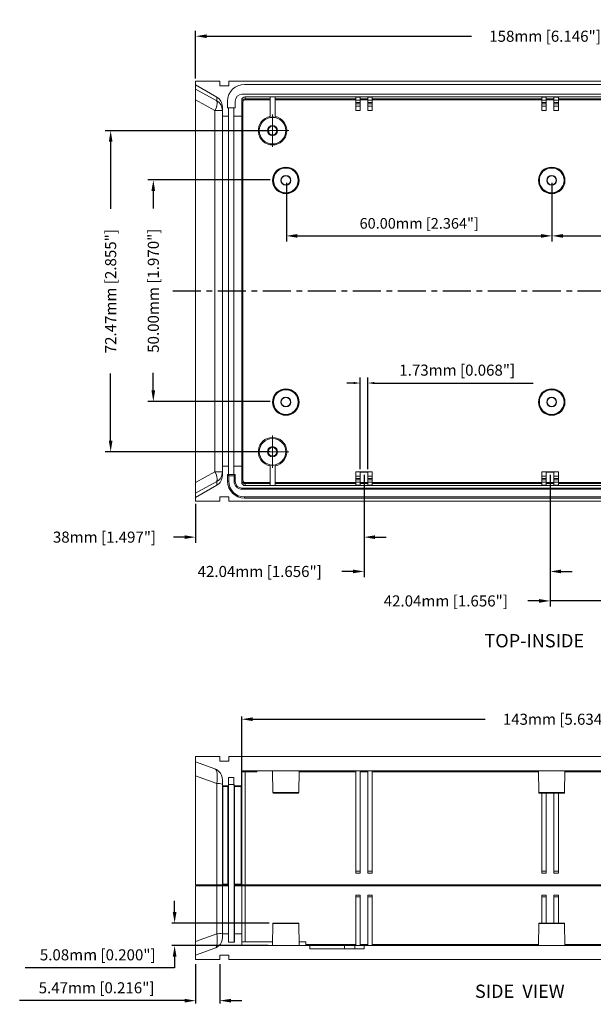
# Model space of a CAD drawing. Extents: x 52 to 673, y 19 to 402.
# Drawn here: x 52 to 182, y 19 to 241 of the extents above; entities that cross this region are included whole.
import ezdxf

# ---------------------------------------------------------------- set-up
doc = ezdxf.new("R2010")
doc.units = 0
doc.header["$LTSCALE"] = 0.2
doc.header["$MEASUREMENT"] = 0
doc.linetypes.add('CENTER', pattern=[50.8, 31.75, -6.35, 6.35, -6.35])
doc.layers.get('0').update_dxf_attribs({"linetype": 'CONTINUOUS'})
doc.layers.get('DEFPOINTS').update_dxf_attribs({"linetype": 'CONTINUOUS'})
for name, color, linetype in [('CENTER', 7, 'CENTER'), ('DIM', 3, 'CONTINUOUS'), ('VIEWS', 7, 'CONTINUOUS')]:
    doc.layers.add(name, color=color, linetype=linetype)
doc.styles.get("Standard").update_dxf_attribs({"font": 'romans.shx'})
doc.dimstyles.new('STANDARD$0', dxfattribs={"dimtxt": 3, "dimasz": 1.5, "dimexe": 1, "dimexo": 0.625, "dimtad": 1, "dimzin": 0, "dimdsep": 46, "dimtxsty": 'STANDARD', "dimcen": 2.5, "dimadec": 0, "dimazin": 0, "dimtfac": 1, "dimtdec": 1, "dimtofl": 0, "dimtmove": 0, "dimatfit": 0, "dimfxl": 1, "dimtolj": 1, "dimtzin": 0, "dimarcsym": 0})

# ---------------------------------------------------------------- blocks, each defined once
blk = doc.blocks.new('*D53')
at = {"layer": 'DEFPOINTS', "color": 0, "transparency": 16777216}
for p in [(112.44, 204.96), (172.44, 204.96), (172.44, 192.33)]:
    blk.add_point(p, dxfattribs=at)
at = {"layer": 'DIM', "color": 0, "lineweight": -2, "transparency": 16777216}
for p, q in [((112.44, 204.33), (112.44, 191.08)), ((172.44, 204.33), (172.44, 191.08)), ((114.94, 192.33), (169.94, 192.33))]:
    blk.add_line(p, q, dxfattribs=at)
at = {"layer": 'DIM', "color": 0, "transparency": 16777216}
for points in [[(114.94, 192.75), (114.94, 191.91), (112.44, 192.33)], [(169.94, 192.75), (169.94, 191.91), (172.44, 192.33)]]:
    blk.add_solid(points, dxfattribs=at)
at = {"layer": 'DIM', "color": 0, "transparency": 16777216, "insert": (142.44, 195.16), "char_height": 2.4, "attachment_point": 5}
blk.add_mtext('\\A1;60.00mm [2.364"]', dxfattribs=at)
blk = doc.blocks.new('*D54')
at = {"layer": 'DEFPOINTS', "color": 0, "transparency": 16777216}
for p in [(249.8, 237.4), (91.94, 227.25), (249.8, 222.17)]:
    blk.add_point(p, dxfattribs=at)
at = {"layer": 'DIM', "color": 0, "lineweight": -2, "transparency": 16777216}
for p, q in [((91.94, 227.87), (91.94, 238.65)), ((249.8, 222.8), (249.8, 238.65)), ((94.44, 237.4), (154.28, 237.4)), ((247.3, 237.4), (187.47, 237.4))]:
    blk.add_line(p, q, dxfattribs=at)
at = {"layer": 'DIM', "color": 0, "transparency": 16777216}
for points in [[(94.44, 237.82), (94.44, 236.99), (91.94, 237.4)], [(247.3, 237.82), (247.3, 236.99), (249.8, 237.4)]]:
    blk.add_solid(points, dxfattribs=at)
at = {"layer": 'DIM', "color": 0, "transparency": 16777216, "insert": (170.87, 237.4), "char_height": 2.5, "attachment_point": 5}
blk.add_mtext('\\A1;158mm [6.146"]', dxfattribs=at)
blk = doc.blocks.new('*D55')
at = {"layer": 'DEFPOINTS', "color": 0, "transparency": 16777216}
for p in [(172.01, 139.05), (214.05, 139.05), (214.05, 109.94)]:
    blk.add_point(p, dxfattribs=at)
at = {"layer": 'DIM', "color": 0, "lineweight": -2, "transparency": 16777216}
for p, q in [((172.01, 138.42), (172.01, 108.69)), ((214.05, 138.42), (214.05, 108.69)), ((169.51, 109.94), (167.01, 109.94)), ((214.05, 109.94), (172.01, 109.94)), ((216.55, 109.94), (219.05, 109.94))]:
    blk.add_line(p, q, dxfattribs=at)
at = {"layer": 'DIM', "color": 0, "transparency": 16777216}
for points in [[(169.51, 110.36), (169.51, 109.52), (172.01, 109.94)], [(216.55, 110.36), (216.55, 109.52), (214.05, 109.94)]]:
    blk.add_solid(points, dxfattribs=at)
at = {"layer": 'DIM', "color": 0, "transparency": 16777216, "insert": (148.45, 109.94), "char_height": 2.5, "attachment_point": 5}
blk.add_mtext('\\A1;42.04mm [1.656"]', dxfattribs=at)
blk = doc.blocks.new('*D56')
at = {"layer": 'DEFPOINTS', "color": 0, "transparency": 16777216}
for p in [(129.98, 139.05), (172.01, 139.05), (129.98, 116.59)]:
    blk.add_point(p, dxfattribs=at)
at = {"layer": 'DIM', "color": 0, "lineweight": -2, "transparency": 16777216}
for p, q in [((129.98, 138.42), (129.98, 115.34)), ((172.01, 138.42), (172.01, 115.34)), ((127.48, 116.59), (124.98, 116.59)), ((174.51, 116.59), (177.01, 116.59))]:
    blk.add_line(p, q, dxfattribs=at)
at = {"layer": 'DIM', "color": 0, "transparency": 16777216}
for points in [[(127.48, 117.01), (127.48, 116.18), (129.98, 116.59)], [(174.51, 117.01), (174.51, 116.18), (172.01, 116.59)]]:
    blk.add_solid(points, dxfattribs=at)
at = {"layer": 'DIM', "color": 0, "transparency": 16777216, "insert": (106.42, 116.59), "char_height": 2.5, "attachment_point": 5}
blk.add_mtext('\\A1;42.04mm [1.656"]', dxfattribs=at)
blk = doc.blocks.new('*D57')
at = {"layer": 'DEFPOINTS', "color": 0, "transparency": 16777216}
for p in [(109.33, 216.08), (72.75, 143.62), (109.33, 143.62)]:
    blk.add_point(p, dxfattribs=at)
at = {"layer": 'DIM', "color": 0, "lineweight": -2, "transparency": 16777216}
for p, q in [((108.7, 216.08), (71.5, 216.08)), ((72.75, 213.58), (72.75, 198.41)), ((72.75, 146.12), (72.75, 161.29)), ((108.7, 143.62), (71.5, 143.62))]:
    blk.add_line(p, q, dxfattribs=at)
at = {"layer": 'DIM', "color": 0, "transparency": 16777216}
for points in [[(72.34, 213.58), (73.17, 213.58), (72.75, 216.08)], [(72.34, 146.12), (73.17, 146.12), (72.75, 143.62)]]:
    blk.add_solid(points, dxfattribs=at)
at = {"layer": 'DIM', "color": 0, "transparency": 16777216, "insert": (72.75, 179.85), "char_height": 2.5, "attachment_point": 5, "rotation": 90}
blk.add_mtext('\\A1;72.47mm [2.855"]', dxfattribs=at)
blk = doc.blocks.new('*D58')
at = {"layer": 'DEFPOINTS', "color": 0, "transparency": 16777216}
for p in [(109.44, 204.96), (82.39, 154.96), (109.44, 154.96)]:
    blk.add_point(p, dxfattribs=at)
at = {"layer": 'DIM', "color": 0, "lineweight": -2, "transparency": 16777216}
for p, q in [((108.82, 204.96), (81.14, 204.96)), ((82.39, 202.46), (82.39, 198.52)), ((82.39, 157.46), (82.39, 161.4)), ((108.82, 154.96), (81.14, 154.96))]:
    blk.add_line(p, q, dxfattribs=at)
at = {"layer": 'DIM', "color": 0, "transparency": 16777216}
for points in [[(81.97, 202.46), (82.8, 202.46), (82.39, 204.96)], [(81.97, 157.46), (82.8, 157.46), (82.39, 154.96)]]:
    blk.add_solid(points, dxfattribs=at)
at = {"layer": 'DIM', "color": 0, "transparency": 16777216, "insert": (82.39, 179.96), "char_height": 2.5, "attachment_point": 5, "rotation": 90}
blk.add_mtext('\\A1;50.00mm [1.970"]', dxfattribs=at)
blk = doc.blocks.new('*D59')
at = {"layer": 'DEFPOINTS', "color": 0, "transparency": 16777216}
for p in [(129.98, 139.05), (91.94, 132.46), (91.94, 124.34)]:
    blk.add_point(p, dxfattribs=at)
at = {"layer": 'DIM', "color": 0, "lineweight": -2, "transparency": 16777216}
for p, q in [((129.98, 138.42), (129.98, 123.09)), ((91.94, 131.83), (91.94, 123.09)), ((89.44, 124.34), (86.94, 124.34)), ((132.48, 124.34), (134.98, 124.34))]:
    blk.add_line(p, q, dxfattribs=at)
at = {"layer": 'DIM', "color": 0, "transparency": 16777216}
for points in [[(89.44, 124.75), (89.44, 123.92), (91.94, 124.34)], [(132.48, 124.75), (132.48, 123.92), (129.98, 124.34)]]:
    blk.add_solid(points, dxfattribs=at)
at = {"layer": 'DIM', "color": 0, "transparency": 16777216, "insert": (71.36, 124.34), "char_height": 2.5, "attachment_point": 5}
blk.add_mtext('\\A1;38mm [1.497"]', dxfattribs=at)
blk = doc.blocks.new('*D62')
at = {"layer": 'DEFPOINTS', "color": 0, "transparency": 16777216}
for p in [(172.44, 204.96), (232.44, 204.96), (232.44, 192.33)]:
    blk.add_point(p, dxfattribs=at)
at = {"layer": 'DIM', "color": 0, "lineweight": -2, "transparency": 16777216}
for p, q in [((172.44, 204.33), (172.44, 191.08)), ((232.44, 204.33), (232.44, 191.08)), ((174.94, 192.33), (229.94, 192.33))]:
    blk.add_line(p, q, dxfattribs=at)
at = {"layer": 'DIM', "color": 0, "transparency": 16777216}
for points in [[(174.94, 192.75), (174.94, 191.91), (172.44, 192.33)], [(229.94, 192.75), (229.94, 191.91), (232.44, 192.33)]]:
    blk.add_solid(points, dxfattribs=at)
at = {"layer": 'DIM', "color": 0, "transparency": 16777216, "insert": (202.44, 195.16), "char_height": 2.4, "attachment_point": 5}
blk.add_mtext('\\A1;60.00mm [2.364"]', dxfattribs=at)
blk = doc.blocks.new('*D63')
at = {"layer": 'DEFPOINTS', "color": 0, "transparency": 16777216}
for p in [(130.84, 159.12), (129.11, 139.05), (130.84, 139.05)]:
    blk.add_point(p, dxfattribs=at)
at = {"layer": 'DIM', "color": 0, "lineweight": -2, "transparency": 16777216}
for p, q in [((129.11, 139.67), (129.11, 160.37)), ((130.84, 139.67), (130.84, 160.37)), ((127.61, 159.12), (126.11, 159.12)), ((132.34, 159.12), (168.22, 159.12))]:
    blk.add_line(p, q, dxfattribs=at)
at = {"layer": 'DIM', "color": 0, "transparency": 16777216}
for points in [[(127.61, 159.37), (127.61, 158.87), (129.11, 159.12)], [(132.34, 159.37), (132.34, 158.87), (130.84, 159.12)]]:
    blk.add_solid(points, dxfattribs=at)
at = {"layer": 'DIM', "color": 0, "transparency": 16777216, "insert": (151.03, 162.03), "char_height": 2.5, "attachment_point": 5}
blk.add_mtext('\\A1;1.73mm [0.068"]', dxfattribs=at)
blk = doc.blocks.new('*D81')
at = {"layer": 'DEFPOINTS', "color": 0, "transparency": 16777216}
for p in [(246.3, 83.24), (246.3, 71.37), (102.35, 58.95)]:
    blk.add_point(p, dxfattribs=at)
at = {"layer": 'DIM', "color": 0, "lineweight": -2, "transparency": 16777216}
for p, q in [((102.35, 59.95), (102.35, 83.87)), ((104.85, 83.24), (157.35, 83.24)), ((243.8, 83.24), (190.54, 83.24)), ((246.3, 72.37), (246.3, 83.87))]:
    blk.add_line(p, q, dxfattribs=at)
at = {"layer": 'DIM', "color": 0, "transparency": 16777216}
for points in [[(104.85, 83.66), (104.85, 82.83), (102.35, 83.24)], [(243.8, 83.66), (243.8, 82.83), (246.3, 83.24)]]:
    blk.add_solid(points, dxfattribs=at)
at = {"layer": 'DIM', "color": 0, "transparency": 16777216, "insert": (173.94, 83.24), "char_height": 2.5, "attachment_point": 5}
blk.add_mtext('\\A1;143mm [5.634"]', dxfattribs=at)
blk = doc.blocks.new('*D82')
at = {"layer": 'DEFPOINTS', "color": 0, "transparency": 16777216}
for p in [(109.54, 37.23), (87.2, 32.15), (109.33, 32.15)]:
    blk.add_point(p, dxfattribs=at)
at = {"layer": 'DIM', "color": 0, "lineweight": -2, "transparency": 16777216}
for p, q in [((87.2, 39.73), (87.2, 42.23)), ((108.54, 37.23), (86.57, 37.23)), ((108.33, 32.15), (86.57, 32.15)), ((87.2, 29.65), (87.2, 27.15)), ((87.2, 27.15), (53.46, 27.15))]:
    blk.add_line(p, q, dxfattribs=at)
at = {"layer": 'DIM', "color": 0, "transparency": 16777216}
for points in [[(86.78, 39.73), (87.62, 39.73), (87.2, 37.23)], [(86.78, 29.65), (87.62, 29.65), (87.2, 32.15)]]:
    blk.add_solid(points, dxfattribs=at)
at = {"layer": 'DIM', "color": 0, "transparency": 16777216, "insert": (69.83, 30.06), "char_height": 2.5, "attachment_point": 5}
blk.add_mtext('\\A1;5.08mm [0.200"]', dxfattribs=at)
blk = doc.blocks.new('*D83')
at = {"layer": 'DEFPOINTS', "color": 0, "transparency": 16777216}
for p in [(91.94, 28.98), (97.41, 28.98), (91.94, 19.72)]:
    blk.add_point(p, dxfattribs=at)
at = {"layer": 'DIM', "color": 0, "lineweight": -2, "transparency": 16777216}
for p, q in [((91.94, 27.98), (91.94, 19.09)), ((97.41, 27.98), (97.41, 19.09)), ((89.44, 19.72), (52.2, 19.72)), ((99.91, 19.72), (102.41, 19.72))]:
    blk.add_line(p, q, dxfattribs=at)
at = {"layer": 'DIM', "color": 0, "transparency": 16777216}
for points in [[(89.44, 20.13), (89.44, 19.3), (91.94, 19.72)], [(99.91, 20.13), (99.91, 19.3), (97.41, 19.72)]]:
    blk.add_solid(points, dxfattribs=at)
at = {"layer": 'DIM', "color": 0, "transparency": 16777216, "insert": (69.57, 22.62), "char_height": 2.5, "attachment_point": 5}
blk.add_mtext('\\A1;5.47mm [0.216"]', dxfattribs=at)
blk = doc.blocks.new('SW_CENTERMARKSYMBOL_0')
at = {"color": 0, "linetype": 'Continuous', "lineweight": 0}
for p, q in [((0, 2.5), (0, 3.643)), ((0, 0), (0, 2.5)), ((-2.5, 0), (-3.643, 0)), ((0, 0), (-2.5, 0)), ((0, 0), (0, -2.5)), ((0, 0), (2.5, 0)), ((2.5, 0), (3.643, 0)), ((0, -2.5), (0, -3.643))]:
    blk.add_line(p, q, dxfattribs=at)
blk = doc.blocks.new('SW_CENTERMARKSYMBOL_1')
at = {"color": 0, "linetype": 'Continuous', "lineweight": 0}
for p, q in [((0, 2.5), (0, 3.643)), ((0, 0), (0, 2.5)), ((-2.5, 0), (-3.643, 0)), ((0, 0), (-2.5, 0)), ((0, 0), (0, -2.5)), ((0, 0), (2.5, 0)), ((2.5, 0), (3.643, 0)), ((0, -2.5), (0, -3.643))]:
    blk.add_line(p, q, dxfattribs=at)

msp = doc.modelspace()

# ---------------------------------------------------------------- linework, layer by layer
at = {"color": 7, "linetype": 'Continuous', "lineweight": 15}
for p, q in [((91.941, 227.248), (91.941, 226.418)), ((97.415, 227.248), (91.941, 227.248)), ((97.415, 226.231), (97.415, 227.248)), ((99.447, 226.231), (99.447, 227.248)), ((244.725, 227.248), (99.447, 227.248)), ((91.941, 226.418), (96.716, 223.654)), ((91.941, 225.469), (91.941, 226.418)), ((91.941, 225.469), (96.716, 222.827)), ((91.941, 223.052), (91.941, 225.469)), ((99.447, 226.231), (97.415, 226.231)), ((244.519, 226.537), (102.976, 226.537)), ((96.315, 220.632), (91.941, 223.052)), ((91.941, 136.651), (91.941, 223.052)), ((96.716, 222.827), (96.716, 223.654)), ((99.166, 222.727), (99.166, 221.254)), ((100.888, 221.254), (100.888, 222.769)), ((102.355, 222.978), (102.355, 219.348)), ((102.609, 222.526), (102.355, 222.526)), ((102.412, 224.293), (246.085, 224.293)), ((102.609, 222.526), (102.609, 137.177)), ((245.533, 223.741), (103.117, 223.741)), ((103.117, 223.741), (103.117, 223.288)), ((103.117, 223.288), (108.756, 223.288)), ((103.117, 223.288), (103.117, 223.034)), ((108.756, 223.034), (103.117, 223.034)), ((108.756, 223.684), (109.899, 223.684)), ((108.756, 223.684), (108.756, 219.056)), ((109.899, 223.684), (109.899, 219.056)), ((109.899, 223.288), (128.098, 223.288)), ((128.098, 223.034), (109.899, 223.034)), ((128.098, 223.633), (129.114, 223.633)), ((128.098, 223.633), (128.098, 222.951)), ((129.114, 222.951), (128.098, 222.951)), ((128.098, 222.951), (128.098, 222.443)), ((128.098, 222.443), (128.098, 222.142)), ((129.114, 222.443), (128.098, 222.443)), ((129.114, 223.633), (129.114, 222.951)), ((129.114, 223.288), (130.841, 223.288)), ((130.841, 223.034), (129.114, 223.034)), ((129.114, 222.951), (129.114, 222.443)), ((129.114, 222.443), (129.114, 222.142)), ((130.841, 223.633), (131.857, 223.633)), ((130.841, 223.633), (130.841, 222.951)), ((130.841, 222.951), (130.841, 222.443)), ((131.857, 222.951), (130.841, 222.951)), ((130.841, 222.443), (130.841, 222.142)), ((131.857, 222.443), (130.841, 222.443)), ((131.857, 223.633), (131.857, 222.951)), ((131.857, 223.288), (170.135, 223.288)), ((170.135, 223.034), (131.857, 223.034)), ((131.857, 222.951), (131.857, 222.443)), ((131.857, 222.443), (131.857, 222.142)), ((170.135, 223.633), (171.151, 223.633)), ((170.135, 223.633), (170.135, 222.951)), ((171.151, 222.951), (170.135, 222.951)), ((170.135, 222.951), (170.135, 222.443)), ((171.151, 222.443), (170.135, 222.443)), ((170.135, 222.443), (170.135, 222.142)), ((171.151, 223.633), (171.151, 222.951)), ((171.151, 223.288), (172.878, 223.288)), ((172.878, 223.034), (171.151, 223.034)), ((171.151, 222.951), (171.151, 222.443)), ((171.151, 222.443), (171.151, 222.142)), ((172.878, 223.633), (173.894, 223.633)), ((172.878, 223.633), (172.878, 222.951)), ((172.878, 222.951), (172.878, 222.443)), ((173.894, 222.951), (172.878, 222.951)), ((173.894, 222.443), (172.878, 222.443)), ((172.878, 222.443), (172.878, 222.142)), ((173.894, 223.633), (173.894, 222.951)), ((173.894, 223.288), (212.172, 223.288)), ((212.172, 223.034), (173.894, 223.034)), ((173.894, 222.951), (173.894, 222.443)), ((173.894, 222.443), (173.894, 222.142)), ((96.315, 139.071), (96.315, 220.632)), ((97.986, 220.632), (96.315, 220.632)), ((97.986, 219.348), (97.986, 221.449)), ((99.166, 221.254), (100.888, 221.254)), ((99.358, 221.254), (99.358, 219.348)), ((100.577, 219.348), (100.577, 221.254)), ((129.114, 222.142), (128.098, 222.142)), ((128.098, 222.142), (128.098, 221.636)), ((129.114, 221.636), (128.098, 221.636)), ((128.098, 221.636), (128.098, 220.654)), ((128.098, 220.654), (129.114, 220.654)), ((129.114, 222.142), (129.114, 221.636)), ((129.114, 221.636), (129.114, 220.654)), ((131.857, 222.142), (130.841, 222.142)), ((130.841, 222.142), (130.841, 221.636)), ((131.857, 221.636), (130.841, 221.636)), ((130.841, 221.636), (130.841, 220.654)), ((130.841, 220.654), (131.857, 220.654)), ((131.857, 222.142), (131.857, 221.636)), ((131.857, 221.636), (131.857, 220.654)), ((171.151, 222.142), (170.135, 222.142)), ((170.135, 222.142), (170.135, 221.636)), ((171.151, 221.636), (170.135, 221.636)), ((170.135, 221.636), (170.135, 220.654)), ((170.135, 220.654), (171.151, 220.654)), ((171.151, 222.142), (171.151, 221.636)), ((171.151, 221.636), (171.151, 220.654)), ((173.894, 222.142), (172.878, 222.142)), ((172.878, 222.142), (172.878, 221.636)), ((173.894, 221.636), (172.878, 221.636)), ((172.878, 221.636), (172.878, 220.654)), ((172.878, 220.654), (173.894, 220.654)), ((173.894, 222.142), (173.894, 221.636)), ((173.894, 221.636), (173.894, 220.654)), ((99.358, 219.348), (97.986, 219.348)), ((97.986, 140.355), (97.986, 219.348)), ((99.358, 140.355), (99.358, 219.348)), ((102.355, 219.348), (100.577, 219.348)), ((100.577, 219.348), (100.577, 140.355)), ((102.355, 219.348), (102.355, 140.355)), ((97.986, 138.254), (97.986, 140.355)), ((99.358, 140.355), (97.986, 140.355)), ((99.358, 140.355), (99.358, 138.449)), ((102.355, 140.355), (100.577, 140.355)), ((100.577, 138.449), (100.577, 140.355)), ((102.355, 140.355), (102.355, 136.725)), ((108.756, 136.019), (108.756, 140.647)), ((109.899, 136.019), (109.899, 140.647)), ((91.941, 136.651), (96.315, 139.071)), ((96.315, 139.071), (97.986, 139.071)), ((99.166, 136.976), (99.166, 138.449)), ((99.166, 138.449), (100.888, 138.449)), ((99.42, 138.196), (99.42, 136.976)), ((100.634, 138.196), (99.42, 138.196)), ((100.634, 136.934), (100.634, 138.196)), ((100.888, 138.449), (100.888, 136.934)), ((129.114, 139.049), (128.098, 139.049)), ((128.098, 138.067), (128.098, 139.049)), ((129.114, 138.067), (128.098, 138.067)), ((128.098, 137.561), (128.098, 138.067)), ((129.114, 138.067), (129.114, 139.049)), ((129.114, 137.561), (129.114, 138.067)), ((131.857, 139.049), (130.841, 139.049)), ((130.841, 138.067), (130.841, 139.049)), ((131.857, 138.067), (130.841, 138.067)), ((130.841, 137.561), (130.841, 138.067)), ((131.857, 138.067), (131.857, 139.049)), ((131.857, 137.561), (131.857, 138.067)), ((171.151, 139.049), (170.135, 139.049)), ((170.135, 138.067), (170.135, 139.049)), ((171.151, 138.067), (170.135, 138.067)), ((170.135, 137.561), (170.135, 138.067)), ((171.151, 138.067), (171.151, 139.049)), ((171.151, 137.561), (171.151, 138.067)), ((173.894, 139.049), (172.878, 139.049)), ((172.878, 138.067), (172.878, 139.049)), ((173.894, 138.067), (172.878, 138.067)), ((172.878, 137.561), (172.878, 138.067)), ((173.894, 138.067), (173.894, 139.049)), ((173.894, 137.561), (173.894, 138.067)), ((96.716, 136.876), (91.941, 134.234)), ((91.941, 134.234), (91.941, 136.651)), ((96.716, 136.049), (91.941, 133.285)), ((96.716, 136.049), (96.716, 136.876)), ((99.42, 136.976), (99.166, 136.976)), ((100.634, 136.934), (100.888, 136.934)), ((102.355, 137.177), (102.609, 137.177)), ((103.117, 136.669), (103.117, 136.415)), ((103.117, 136.669), (108.756, 136.669)), ((103.117, 136.415), (103.117, 135.962)), ((108.756, 136.415), (103.117, 136.415)), ((103.117, 135.962), (245.533, 135.962)), ((109.899, 136.019), (108.756, 136.019)), ((109.899, 136.669), (128.098, 136.669)), ((128.098, 136.415), (109.899, 136.415)), ((128.098, 137.26), (128.098, 137.561)), ((129.114, 137.561), (128.098, 137.561)), ((129.114, 137.26), (128.098, 137.26)), ((128.098, 136.752), (128.098, 137.26)), ((129.114, 136.752), (128.098, 136.752)), ((128.098, 136.07), (128.098, 136.752)), ((129.114, 136.07), (128.098, 136.07)), ((129.114, 137.26), (129.114, 137.561)), ((129.114, 136.752), (129.114, 137.26)), ((129.114, 136.07), (129.114, 136.752)), ((129.114, 136.669), (130.841, 136.669)), ((130.841, 136.415), (129.114, 136.415)), ((130.841, 137.26), (130.841, 137.561)), ((131.857, 137.561), (130.841, 137.561)), ((131.857, 137.26), (130.841, 137.26)), ((130.841, 136.752), (130.841, 137.26)), ((131.857, 136.752), (130.841, 136.752)), ((130.841, 136.07), (130.841, 136.752)), ((131.857, 136.07), (130.841, 136.07)), ((131.857, 137.26), (131.857, 137.561)), ((131.857, 136.752), (131.857, 137.26)), ((131.857, 136.07), (131.857, 136.752)), ((131.857, 136.669), (170.135, 136.669)), ((170.135, 136.415), (131.857, 136.415)), ((170.135, 137.26), (170.135, 137.561)), ((171.151, 137.561), (170.135, 137.561)), ((170.135, 136.752), (170.135, 137.26)), ((171.151, 137.26), (170.135, 137.26)), ((171.151, 136.752), (170.135, 136.752)), ((170.135, 136.07), (170.135, 136.752)), ((171.151, 136.07), (170.135, 136.07)), ((171.151, 137.26), (171.151, 137.561)), ((171.151, 136.752), (171.151, 137.26)), ((171.151, 136.07), (171.151, 136.752)), ((171.151, 136.669), (172.878, 136.669)), ((172.878, 136.415), (171.151, 136.415)), ((173.894, 137.561), (172.878, 137.561)), ((172.878, 137.26), (172.878, 137.561)), ((173.894, 137.26), (172.878, 137.26)), ((172.878, 136.752), (172.878, 137.26)), ((173.894, 136.752), (172.878, 136.752)), ((172.878, 136.07), (172.878, 136.752)), ((173.894, 136.07), (172.878, 136.07)), ((173.894, 137.26), (173.894, 137.561)), ((173.894, 136.752), (173.894, 137.26)), ((173.894, 136.07), (173.894, 136.752)), ((173.894, 136.669), (212.172, 136.669)), ((212.172, 136.415), (173.894, 136.415)), ((91.941, 133.285), (91.941, 134.234)), ((99.447, 133.472), (97.415, 133.472)), ((97.415, 132.455), (97.415, 133.472)), ((99.447, 132.455), (99.447, 133.472)), ((102.412, 135.156), (102.412, 135.41)), ((102.412, 135.41), (246.085, 135.41)), ((246.085, 135.156), (102.412, 135.156)), ((102.976, 133.42), (102.976, 133.166)), ((102.976, 133.42), (244.519, 133.42)), ((91.941, 133.285), (91.941, 132.455)), ((91.941, 132.455), (97.415, 132.455)), ((99.447, 132.455), (244.725, 132.455)), ((244.519, 133.166), (102.976, 133.166)), ((97.415, 74.8), (91.941, 74.8)), ((91.941, 73.622), (91.941, 74.8)), ((96.315, 72.03), (91.941, 73.622)), ((91.941, 70.491), (91.941, 73.622)), ((97.415, 73.784), (97.415, 74.8)), ((99.447, 73.784), (97.415, 73.784)), ((243.886, 74.8), (99.447, 74.8)), ((99.447, 73.784), (99.447, 74.8)), ((102.355, 68.323), (102.355, 71.371)), ((246.043, 71.625), (102.609, 71.625)), ((103.117, 71.625), (103.117, 71.389)), ((103.117, 71.389), (103.117, 45.87)), ((109.327, 71.625), (109.414, 66.67)), ((115.235, 66.67), (115.322, 71.625)), ((128.098, 48.93), (128.098, 71.625)), ((129.114, 48.93), (129.114, 71.625)), ((130.841, 71.389), (129.114, 71.389)), ((130.841, 48.93), (130.841, 71.625)), ((131.857, 48.93), (131.857, 71.625)), ((169.373, 71.625), (169.459, 66.67)), ((175.281, 66.67), (175.367, 71.625)), ((96.716, 68.753), (91.941, 70.491)), ((91.941, 45.87), (91.941, 70.491)), ((97.986, 69.643), (97.986, 68.323)), ((100.577, 70.101), (99.358, 70.101)), ((99.358, 68.323), (99.358, 70.101)), ((100.577, 70.101), (100.577, 68.323)), ((96.716, 45.87), (96.716, 68.753)), ((97.986, 68.323), (97.986, 68.069)), ((97.986, 68.069), (98.113, 68.069)), ((97.986, 45.87), (97.986, 68.069)), ((98.113, 68.196), (99.231, 68.196)), ((98.113, 68.069), (98.113, 68.196)), ((99.231, 68.069), (98.113, 68.069)), ((98.113, 68.069), (98.113, 45.997)), ((99.231, 68.069), (99.231, 68.196)), ((99.231, 68.069), (99.358, 68.069)), ((99.231, 45.997), (99.231, 68.069)), ((100.628, 68.476), (99.358, 68.476)), ((99.358, 32.916), (99.358, 68.476)), ((100.628, 32.916), (100.628, 68.476)), ((100.704, 68.196), (102.228, 68.196)), ((100.704, 68.196), (100.704, 68.069)), ((102.228, 68.069), (100.704, 68.069)), ((100.704, 68.069), (100.704, 45.997)), ((102.228, 68.196), (102.228, 68.069)), ((102.228, 68.069), (102.355, 68.069)), ((102.228, 45.997), (102.228, 68.069)), ((102.355, 68.069), (102.355, 68.323)), ((102.355, 68.069), (102.355, 45.87)), ((115.108, 66.545), (109.541, 66.545)), ((175.154, 66.545), (169.586, 66.545)), ((170.135, 48.93), (170.135, 66.545)), ((171.151, 48.93), (171.151, 66.545)), ((172.878, 48.93), (172.878, 66.545)), ((173.894, 48.93), (173.894, 66.545)), ((129.114, 48.93), (128.098, 48.93)), ((128.098, 48.46), (128.098, 48.93)), ((129.114, 48.46), (129.114, 48.93)), ((131.857, 48.93), (130.841, 48.93)), ((130.841, 48.46), (130.841, 48.93)), ((131.857, 48.46), (131.857, 48.93)), ((171.151, 48.93), (170.135, 48.93)), ((170.135, 48.46), (170.135, 48.93)), ((171.151, 48.46), (171.151, 48.93)), ((173.894, 48.93), (172.878, 48.93)), ((172.878, 48.46), (172.878, 48.93)), ((173.894, 48.46), (173.894, 48.93)), ((129.114, 48.46), (128.098, 48.46)), ((131.857, 48.46), (130.841, 48.46)), ((171.151, 48.46), (170.135, 48.46)), ((173.894, 48.46), (172.878, 48.46)), ((96.716, 45.87), (91.941, 45.87)), ((91.941, 45.616), (96.716, 45.616)), ((91.941, 33.084), (91.941, 45.616)), ((97.986, 45.87), (96.716, 45.87)), ((96.716, 34.822), (96.716, 45.616)), ((96.716, 45.616), (97.986, 45.616)), ((99.358, 45.87), (97.986, 45.87)), ((99.358, 45.616), (97.986, 45.616)), ((97.986, 34.821), (97.986, 45.616)), ((98.113, 45.997), (99.231, 45.997)), ((102.355, 45.87), (100.628, 45.87)), ((100.692, 44.498), (100.692, 45.87)), ((100.704, 45.997), (102.228, 45.997)), ((102.355, 45.616), (100.755, 45.616)), ((100.755, 45.616), (100.755, 34.821)), ((103.117, 45.87), (102.355, 45.87)), ((102.355, 45.616), (102.355, 34.821)), ((102.355, 45.616), (103.117, 45.616)), ((103.117, 45.87), (106.305, 45.87)), ((105.136, 45.616), (103.117, 45.616)), ((105.136, 45.616), (113.518, 45.616)), ((106.305, 45.87), (112.35, 45.87)), ((112.35, 45.87), (229.393, 45.87)), ((228.225, 45.616), (113.518, 45.616)), ((100.755, 44.244), (100.628, 44.244)), ((100.628, 43.025), (100.755, 43.025)), ((129.114, 43.557), (128.098, 43.557)), ((128.098, 43.557), (128.098, 43.148)), ((129.114, 43.148), (128.098, 43.148)), ((128.098, 43.148), (128.098, 32.154)), ((129.114, 43.557), (129.114, 43.148)), ((129.114, 43.148), (129.114, 32.154)), ((131.857, 43.557), (130.841, 43.557)), ((130.841, 43.557), (130.841, 43.148)), ((131.857, 43.148), (130.841, 43.148)), ((130.841, 43.148), (130.841, 32.154)), ((131.857, 43.557), (131.857, 43.148)), ((131.857, 43.148), (131.857, 32.154)), ((171.151, 43.557), (170.135, 43.557)), ((170.135, 43.557), (170.135, 43.148)), ((171.151, 43.148), (170.135, 43.148)), ((170.135, 43.148), (170.135, 37.234)), ((171.151, 43.557), (171.151, 43.148)), ((171.151, 43.148), (171.151, 37.234)), ((173.894, 43.557), (172.878, 43.557)), ((172.878, 43.557), (172.878, 43.148)), ((173.894, 43.148), (172.878, 43.148)), ((172.878, 43.148), (172.878, 37.234)), ((173.894, 43.557), (173.894, 43.148)), ((173.894, 43.148), (173.894, 37.234)), ((109.414, 37.109), (109.327, 32.154)), ((109.541, 37.234), (115.108, 37.234)), ((115.322, 32.154), (115.235, 37.109)), ((169.459, 37.109), (169.373, 32.154)), ((169.586, 37.234), (175.154, 37.234)), ((175.367, 32.154), (175.281, 37.109)), ((91.941, 33.084), (96.716, 34.822)), ((97.986, 34.821), (97.986, 33.932)), ((99.358, 34.821), (97.986, 34.821)), ((99.358, 32.916), (99.358, 34.821)), ((100.755, 34.821), (100.755, 32.916)), ((102.355, 34.821), (100.755, 34.821)), ((102.355, 32.408), (102.355, 34.821)), ((91.941, 29.953), (91.941, 33.084)), ((91.941, 29.953), (96.315, 31.545)), ((99.358, 32.916), (100.628, 32.916)), ((99.358, 32.916), (100.755, 32.916)), ((102.355, 32.966), (109.341, 32.966)), ((102.609, 32.154), (117.735, 32.154)), ((115.307, 32.966), (116.82, 32.966)), ((116.82, 32.154), (116.82, 32.966)), ((117.735, 31.392), (117.735, 32.154)), ((125.582, 32.154), (117.735, 32.154)), ((117.735, 31.392), (130.028, 31.392)), ((125.582, 31.392), (125.582, 32.154)), ((127.933, 32.154), (125.582, 32.154)), ((127.933, 31.392), (127.933, 32.154)), ((130.028, 32.154), (127.933, 32.154)), ((129.114, 32.39), (130.841, 32.39)), ((130.028, 32.154), (130.028, 31.392)), ((130.028, 32.154), (217.811, 32.154)), ((91.941, 28.979), (91.941, 29.953)), ((91.941, 28.979), (97.415, 28.979)), ((97.415, 29.995), (99.447, 29.995)), ((97.415, 28.979), (97.415, 29.995)), ((99.447, 28.979), (99.447, 29.995)), ((99.447, 28.979), (243.901, 28.979))]:
    msp.add_line(p, q, dxfattribs=at)
at = {"color": 8, "linetype": 'Continuous', "lineweight": 15}
for p, q in [((105.859, 71.389), (103.117, 71.389)), ((128.098, 71.389), (115.317, 71.389)), ((169.377, 71.389), (131.857, 71.389)), ((212.172, 71.389), (175.363, 71.389)), ((100.628, 68.069), (100.704, 68.069)), ((109.414, 66.67), (115.235, 66.67)), ((169.459, 66.67), (175.281, 66.67)), ((100.628, 44.498), (100.692, 44.498)), ((100.692, 44.498), (100.755, 44.498)), ((101.708, 45.616), (101.708, 45.87)), ((103.117, 45.616), (103.117, 32.966)), ((100.628, 43.787), (100.755, 43.787)), ((115.235, 37.109), (109.414, 37.109)), ((175.281, 37.109), (169.459, 37.109)), ((116.82, 32.39), (128.098, 32.39)), ((131.857, 32.39), (169.377, 32.39)), ((175.363, 32.39), (212.172, 32.39))]:
    msp.add_line(p, q, dxfattribs=at)
at = {"color": 7, "linetype": 'Continuous', "lineweight": 15, "flags": 128}
for points in [[(99.42, 138.196), (99.37, 138.245), (99.323, 138.293), (99.279, 138.337), (99.24, 138.375), (99.209, 138.407), (99.185, 138.43), (99.171, 138.445), (99.166, 138.449)], [(100.634, 138.196), (100.678, 138.24), (100.721, 138.282), (100.761, 138.323), (100.798, 138.359), (100.829, 138.39), (100.854, 138.415), (100.873, 138.434), (100.885, 138.446), (100.888, 138.449)], [(97.986, 45.87), (97.989, 45.872), (97.996, 45.879), (98.007, 45.891), (98.023, 45.907), (98.043, 45.926), (98.064, 45.948), (98.088, 45.972), (98.113, 45.997)], [(99.358, 45.87), (99.355, 45.872), (99.348, 45.879), (99.336, 45.891), (99.32, 45.907), (99.301, 45.926), (99.279, 45.948), (99.255, 45.972), (99.231, 45.997)], [(100.704, 45.997), (100.682, 45.974), (100.66, 45.953), (100.64, 45.933), (100.628, 45.92)], [(102.228, 45.997), (102.253, 45.972), (102.276, 45.948), (102.298, 45.926), (102.318, 45.907), (102.333, 45.891), (102.345, 45.879), (102.352, 45.872), (102.355, 45.87)]]:
    msp.add_lwpolyline(points, dxfattribs=at)
at = {"color": 7, "linetype": 'Continuous', "lineweight": 15}
for centre, radius in [((109.327, 216.085), 2.997), ((109.327, 216.085), 1.143), ((109.327, 216.085), 0.966), ((112.324, 204.871), 2.997), ((112.324, 204.871), 2.911), ((112.324, 204.871), 2.784), ((172.37, 204.871), 2.997), ((172.37, 204.871), 2.911), ((172.37, 204.871), 2.784), ((112.324, 204.871), 1.118), ((112.324, 204.871), 1.029), ((172.37, 204.871), 1.118), ((172.37, 204.871), 1.029), ((112.324, 154.833), 2.997), ((172.37, 154.833), 2.997), ((112.324, 154.833), 2.911), ((112.324, 154.833), 2.784), ((112.324, 154.833), 1.118), ((112.324, 154.833), 1.029), ((172.37, 154.833), 2.911), ((172.37, 154.833), 2.784), ((172.37, 154.833), 1.118), ((172.37, 154.833), 1.029), ((109.327, 143.618), 2.997), ((109.327, 143.618), 1.143), ((109.327, 143.618), 0.966)]:
    msp.add_circle(centre, radius, dxfattribs=at)
for centre, radius, start, end in [((102.976, 222.727), 3.81, 90, 180), ((94.287, 222.137), 2.525, 323.42081, 15.85359), ((95.453, 220.631), 2.533, 0.02658, 60.0946), ((102.412, 222.769), 1.524, 90, 180), ((109.327, 216.085), 3.228, 100.19847, 79.80153), ((109.327, 216.085), 3.026, 79.11183, 100.88817), ((109.327, 143.618), 3.228, 280.19847, 259.80153), ((109.327, 143.618), 3.026, 259.11183, 280.88817), ((94.287, 137.566), 2.525, 344.14641, 36.57919), ((95.453, 139.072), 2.533, 299.9054, 359.97342), ((102.976, 136.976), 3.81, 180, 270), ((102.976, 136.976), 3.556, 180, 270), ((102.412, 136.934), 1.778, 180, 270), ((102.412, 136.934), 1.524, 180, 270), ((95.446, 69.643), 2.54, 0, 70), ((102.609, 71.371), 0.254, 90, 180), ((96.929, 65.181), 3.578, 72.8144, 93.40734), ((98.113, 68.323), 0.127, 180, 270), ((99.231, 68.323), 0.127, 270, 0), ((100.704, 68.323), 0.127, 180, 270), ((102.228, 68.323), 0.127, 270, 0), ((109.541, 66.672), 0.127, 181, 270), ((115.108, 66.672), 0.127, 270, 359), ((169.586, 66.672), 0.127, 181, 270), ((175.154, 66.672), 0.127, 270, 359), ((100.438, 44.498), 0.254, 318.25074, 0), ((109.541, 37.107), 0.127, 90, 179), ((115.108, 37.107), 0.127, 1, 90), ((169.586, 37.107), 0.127, 90, 179), ((175.154, 37.107), 0.127, 1, 90), ((95.446, 33.932), 2.54, 290, 0), ((96.929, 38.394), 3.578, 266.59266, 287.18568), ((102.609, 32.408), 0.254, 180, 270)]:
    msp.add_arc(centre, radius, start, end, dxfattribs=at)
for centre, major_axis, ratio, start_param, end_param in [((95.446, 221.449), (0, -2.546), 0.9975641, 1.5707963, 2.6179939), ((103.117, 222.978), (0, -0.762), 0.9993908, 3.1415927, 4.712389), ((103.117, 222.526), (0, -0.762), 0.9997967, 3.1415927, 4.712389), ((103.117, 222.526), (0, -0.508), 0.9993908, 3.1415927, 4.712389), ((95.446, 138.254), (0, -2.546), 0.9975641, 0.5235988, 1.5707963), ((103.117, 137.177), (0, -0.762), 0.9997967, 4.712389, 6.2831853), ((103.117, 136.725), (0, 0.762), 0.9993908, 1.5707963, 3.1415927), ((103.117, 137.177), (0, 0.508), 0.9993908, 1.5707963, 3.1415927), ((95.446, 68.292), (-0.823, -3.751), 0.302629, 1.7601294, 3.1011309), ((103.117, 71.371), (0.762, 0), 0.0232522, 1.5707963, 3.1415927), ((95.446, 35.284), (0.823, -3.751), 0.302629, 0.0404618, 1.3814633)]:
    msp.add_ellipse(centre, major_axis=major_axis, ratio=ratio, start_param=start_param, end_param=end_param, dxfattribs=at)
at = {"layer": 'CENTER'}
msp.add_line((86.794, 179.957), (236.509, 179.957), dxfattribs=at)
at = {"layer": 'DEFPOINTS'}
for p, q in [((129.114, 139.049), (130.841, 139.049)), ((171.151, 139.049), (172.878, 139.049))]:
    msp.add_line(p, q, dxfattribs=at)

# ---------------------------------------------------------------- block references
at = {"color": 7, "linetype": 'Continuous', "lineweight": 0, "rotation": 270}
for name, p in [('SW_CENTERMARKSYMBOL_0', (109.327, 216.085)), ('SW_CENTERMARKSYMBOL_1', (109.327, 143.618))]:
    msp.add_blockref(name, p, dxfattribs=at)

# ---------------------------------------------------------------- texts
at = {"layer": 'VIEWS'}
for s, p in [('%%uTOP-INSIDE', (157.178, 99.459)), ('%%uSIDE  VIEW', (155.037, 20.34))]:
    msp.add_text(s, height=3, dxfattribs=at).set_placement(p)

# ---------------------------------------------------------------- dimensions: what is measured, and where the dimension line sits
at = {"layer": 'DIM'}
for base, p1, p2, text, picture, middle in [((249.802, 237.403), (91.941, 227.248), (249.802, 222.171), '158mm [6.146"]', '*D54', (170.871, 237.403)), ((91.941, 124.338), (129.977, 139.049), (91.941, 132.455), '38mm [1.497"]', '*D59', (71.358, 124.338))]:
    dim = msp.add_linear_dim(base=base, p1=p1, p2=p2, text=text, dimstyle='STANDARD$0', override={"dimtxt": 2.5, "dimasz": 2.5, "dimexe": 1.25, "dimgap": 1, "dimtad": 0, "dimpost": 'mm', "dimcen": 0}, dxfattribs=at)
    dim.commit()
    dim.dimension.update_dxf_attribs({"geometry": picture, "text_midpoint": middle})
for base, p1, p2, override, picture, middle in [((72.752, 143.618), (109.327, 216.085), (109.327, 143.618), {"dimtxt": 2.5, "dimasz": 2.5, "dimexe": 1.25, "dimgap": 1, "dimtad": 0, "dimpost": 'mm', "dimcen": 0}, '*D57', (72.752, 179.852)), ((82.387, 154.956), (109.442, 204.958), (109.442, 154.956), {"dimtxt": 2.5, "dimasz": 2.5, "dimexe": 1.25, "dimgap": 1, "dimtad": 0, "dimpost": 'mm', "dimcen": 0}, '*D58', (82.387, 179.957)), ((87.199, 32.154), (109.541, 37.234), (109.327, 32.154), {"dimtxt": 2.5, "dimasz": 2.5, "dimexe": 0.625, "dimexo": 1, "dimgap": 1, "dimtoh": 1, "dimpost": 'mm', "dimcen": 0}, '*D82', (69.83, 30.058))]:
    dim = msp.add_linear_dim(base=base, p1=p1, p2=p2, angle=90, dimstyle='STANDARD$0', override=override, dxfattribs=at)
    dim.commit()
    dim.dimension.update_dxf_attribs({"geometry": picture, "text_midpoint": middle})
for base, p1, p2, override, picture, middle in [((172.444, 192.331), (112.442, 204.958), (172.444, 204.958), {"dimtxt": 2.4, "dimasz": 2.5, "dimexe": 1.25, "dimexo": 0.625, "dimgap": 1, "dimtih": 0, "dimtoh": 0, "dimdec": 2, "dimpost": 'mm', "dimcen": 0, "dimtdec": 1}, '*D53', (142.443, 195.16)), ((232.444, 192.331), (172.444, 204.958), (232.444, 204.958), {"dimtxt": 2.4, "dimasz": 2.5, "dimexe": 1.25, "dimexo": 0.625, "dimgap": 1, "dimtih": 0, "dimtoh": 0, "dimdec": 2, "dimpost": 'mm', "dimcen": 0, "dimtdec": 1}, '*D62', (202.444, 195.16)), ((130.841, 159.125), (129.114, 139.049), (130.841, 139.049), {"dimtxt": 2.5, "dimexe": 1.25, "dimgap": 1, "dimpost": 'mm', "dimcen": 0}, '*D63', (151.031, 162.029)), ((129.977, 116.592), (172.014, 139.049), (129.977, 139.049), {"dimtxt": 2.5, "dimasz": 2.5, "dimexe": 1.25, "dimgap": 1, "dimtad": 0, "dimpost": 'mm', "dimcen": 0}, '*D56', (106.418, 116.592)), ((91.941, 19.718), (97.415, 28.979), (91.941, 28.979), {"dimtxt": 2.5, "dimasz": 2.5, "dimexe": 0.625, "dimexo": 1, "dimgap": 1, "dimdec": 2, "dimpost": 'mm', "dimcen": 0, "dimtdec": 1}, '*D83', (69.572, 22.622))]:
    dim = msp.add_linear_dim(base=base, p1=p1, p2=p2, dimstyle='STANDARD$0', override=override, dxfattribs=at)
    dim.commit()
    dim.dimension.update_dxf_attribs({"geometry": picture, "text_midpoint": middle})
dim = msp.add_linear_dim(base=(214.051, 109.939), p1=(172.014, 139.049), p2=(214.051, 139.049), dimstyle='STANDARD$0', override={"dimtxt": 2.5, "dimasz": 2.5, "dimexe": 1.25, "dimgap": 1, "dimtad": 0, "dimpost": 'mm', "dimcen": 0, "dimtofl": 1}, dxfattribs=at)
dim.commit()
dim.dimension.update_dxf_attribs({"geometry": '*D55', "text_midpoint": (148.455, 109.939), "dimtype": 160})
dim = msp.add_linear_dim(base=(246.297, 83.243), p1=(102.355, 58.951), p2=(246.297, 71.371), text='143mm [5.634"]', dimstyle='STANDARD$0', override={"dimtxt": 2.5, "dimasz": 2.5, "dimexe": 0.625, "dimexo": 1, "dimgap": 1, "dimtad": 0, "dimpost": 'mm', "dimcen": 0}, dxfattribs=at)
dim.commit()
dim.dimension.update_dxf_attribs({"geometry": '*D81', "text_midpoint": (173.944, 83.243), "dimtype": 160})

doc.saveas('drawing.dxf')
